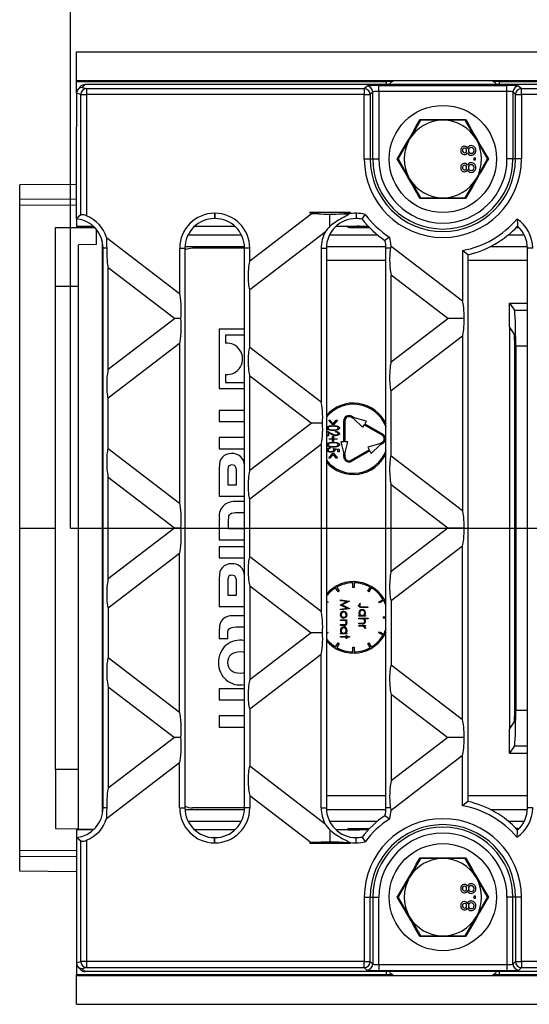
# Model space of a CAD drawing. Units: millimetres. Extents: x 56 to 3304, y 56 to 2320.
# Drawn here: x 742 to 828, y 215 to 381 of the extents above; entities that cross this region are included whole.
import ezdxf

# ---------------------------------------------------------------- set-up
doc = ezdxf.new("R2010")
doc.units = ezdxf.units.MM
doc.header["$LTSCALE"] = 8
doc.linetypes.add('CENTERX2', pattern=[20.32, 12.7, -2.54, 2.54, -2.54])
doc.layers.add('HAURATON_CENTERLINE', color=60, linetype='CENTERX2')
doc.layers.add('HAURATON_DIMENSIONING', color=1, linetype='Continuous')
doc.layers.add('HAURATON_PRODUCT_CONTOUR', color=7, linetype='Continuous', lineweight=25)
doc.styles.add('SLDTEXTSTYLE2', font='ARIAL.TTF', dxfattribs={"width": 0.948})
doc.dimstyles.new('SLDDIMSTYLE0', dxfattribs={"dimtxt": 28, "dimasz": 28, "dimexe": 0, "dimexo": 0.0625, "dimgap": 7, "dimtad": 1, "dimdec": 0, "dimrnd": 1e-09, "dimzin": 12, "dimdsep": 46, "dimtxsty": 'SLDTEXTSTYLE2', "dimsah": 1, "dimcen": 0.09, "dimadec": 0, "dimazin": 3, "dimtfac": 1, "dimtdec": 0, "dimtofl": 0, "dimtmove": 0, "dimatfit": 3, "dimfxl": 1, "dimfrac": 2, "dimtolj": 1, "dimtzin": 12, "dimarcsym": 0})

# ---------------------------------------------------------------- blocks, each defined once
blk = doc.blocks.new('_D_13')
at = {"layer": 'HAURATON_DIMENSIONING'}
for p, q in [((968.52, 522.17), (1032.69, 522.17)), ((1032.69, 466.36), (968.52, 466.36)), ((750.61, 295.2), (750.61, 463.2)), ((1250.61, 295.2), (1250.61, 463.2)), ((750.61, 455.2), (1250.61, 455.2))]:
    blk.add_line(p, q, dxfattribs=at)
for centre, start, end in [((968.52, 494.27), 90, 270), ((1032.69, 494.27), 270, 90)]:
    blk.add_arc(centre, 27.9, start, end, dxfattribs=at)
for points in [[(750.61, 455.2), (778.61, 450.9), (778.61, 459.51)], [(1250.61, 455.2), (1222.61, 459.51), (1222.61, 450.9)]]:
    blk.add_solid(points, dxfattribs=at)
at = {"layer": 'HAURATON_DIMENSIONING', "insert": (968.52, 508.87), "char_height": 28, "attachment_point": 1, "style": 'SLDTEXTSTYLE2'}
blk.add_mtext('500', dxfattribs=at)

msp = doc.modelspace()

# ---------------------------------------------------------------- linework, layer by layer
at = {"layer": 'HAURATON_CENTERLINE'}
msp.add_line((750.61, 295.2), (1250.61, 295.2), dxfattribs=at)
at = {"layer": 'HAURATON_PRODUCT_CONTOUR'}
for p, q in [((751.61, 375.2), (1249.61, 375.2)), ((751.61, 370.36), (751.61, 375.2)), ((751.61, 370.36), (1249.61, 370.36)), ((751.61, 370.2), (751.61, 370.36)), ((751.61, 370.2), (803.61, 370.2)), ((751.61, 368.23), (751.61, 370.2)), ((752.37, 369.41), (751.9, 368.94)), ((753.08, 369.7), (752.61, 369.23)), ((752.61, 369.23), (753.33, 369.02)), ((1248.13, 369.7), (753.08, 369.7)), ((753.33, 369.02), (753.33, 368.02)), ((753.33, 369.02), (799.92, 369.02)), ((799.92, 369.02), (800.35, 369.44)), ((799.92, 369.02), (799.92, 368.02)), ((802.34, 369.54), (823.87, 369.54)), ((802.34, 368.54), (802.34, 369.54)), ((803.61, 370.19), (803.61, 370.2)), ((803.61, 370.2), (803.61, 369.7)), ((804.69, 370.19), (803.61, 370.19)), ((803.61, 370.19), (803.61, 369.7)), ((822.6, 370.19), (821.52, 370.19)), ((822.6, 370.19), (822.61, 370.2)), ((822.6, 369.7), (822.6, 370.19)), ((822.61, 370.2), (1178.61, 370.2)), ((822.61, 369.7), (822.61, 370.2)), ((823.87, 368.54), (823.87, 369.54)), ((825.86, 369.44), (826.29, 369.02)), ((826.29, 368.02), (826.29, 369.02)), ((826.29, 369.02), (1174.92, 369.02)), ((752.34, 368.02), (751.61, 368.24)), ((751.61, 368.23), (751.61, 362.6)), ((752.34, 368.02), (753.33, 368.02)), ((752.34, 347.8), (752.34, 368.02)), ((753.33, 368.02), (753.33, 347.65)), ((799.92, 368.02), (753.33, 368.02)), ((799.92, 357.2), (799.92, 368.02)), ((799.92, 368.02), (800.92, 368.02)), ((801.35, 368.45), (800.92, 368.02)), ((800.92, 368.02), (800.92, 357.2)), ((801.35, 357.2), (801.35, 368.45)), ((802.34, 368.54), (802.34, 357.2)), ((823.87, 368.54), (802.34, 368.54)), ((823.87, 357.2), (823.87, 368.54)), ((825.29, 368.02), (824.86, 368.45)), ((824.86, 368.45), (824.86, 357.2)), ((825.29, 368.02), (826.29, 368.02)), ((825.29, 357.2), (825.29, 368.02)), ((826.29, 368.02), (826.29, 357.2)), ((1174.92, 368.02), (826.29, 368.02)), ((751.61, 347.18), (751.61, 362.6)), ((809.35, 363.7), (807.48, 360.45)), ((809.35, 363.7), (809.28, 363.82)), ((813.11, 363.7), (809.35, 363.7)), ((816.86, 363.7), (813.11, 363.7)), ((816.86, 363.7), (816.93, 363.82)), ((818.73, 360.45), (816.86, 363.7)), ((807.48, 360.45), (805.6, 357.2)), ((820.61, 357.2), (818.73, 360.45)), ((818.28, 357.36), (818.28, 357.04)), ((818.61, 357.36), (818.28, 357.36)), ((818.61, 357.04), (818.61, 357.36)), ((799.92, 357.2), (800.92, 357.2)), ((800.92, 357.2), (801.35, 357.2)), ((801.35, 357.2), (802.34, 357.2)), ((805.6, 357.2), (805.46, 357.2)), ((805.6, 357.2), (807.48, 353.95)), ((818.28, 357.04), (818.61, 357.04)), ((818.73, 353.95), (820.61, 357.2)), ((820.75, 357.2), (820.61, 357.2)), ((824.86, 357.2), (823.87, 357.2)), ((825.29, 357.2), (824.86, 357.2)), ((826.29, 357.2), (825.29, 357.2)), ((807.48, 353.95), (809.35, 350.7)), ((816.86, 350.7), (818.73, 353.95)), ((751.61, 352.93), (742.11, 352.85)), ((742.11, 350.46), (742.11, 352.85)), ((809.28, 350.58), (809.35, 350.7)), ((809.35, 350.7), (813.11, 350.7)), ((813.11, 350.7), (816.86, 350.7)), ((816.93, 350.58), (816.86, 350.7)), ((751.61, 350.37), (742.11, 350.46)), ((742.11, 349.45), (742.11, 350.46)), ((742.11, 295.2), (742.11, 349.45)), ((751.61, 349.36), (742.11, 349.45)), ((752.34, 347.8), (751.61, 347.18)), ((774.85, 348.08), (774.81, 348.08)), ((774.81, 348.08), (774.81, 347.2)), ((774.85, 348.08), (774.85, 347.2)), ((780.71, 340.11), (790.99, 348)), ((797.62, 348.2), (790.73, 348.2)), ((790.99, 348), (790.73, 348.2)), ((792.28, 348), (790.99, 348)), ((794.17, 345.95), (794.17, 347.94)), ((796.07, 348), (797.36, 348)), ((797.62, 348.2), (797.36, 348)), ((797.36, 348), (797.4, 347.97)), ((798.54, 348.08), (798.54, 347.2)), ((798.58, 348.08), (798.54, 348.08)), ((798.58, 348.08), (798.58, 347.2)), ((799.55, 347.11), (800.06, 347.89)), ((748.11, 345.68), (752.05, 345.71)), ((751.99, 345.77), (751.66, 345.9)), ((751.66, 345.9), (754.46, 345.9)), ((751.99, 345.77), (754.6, 345.77)), ((751.99, 345.74), (751.99, 345.77)), ((751.99, 345.74), (754.66, 345.71)), ((751.99, 345.74), (752.23, 345.64)), ((771.45, 345.9), (778.2, 345.9)), ((774.85, 347.2), (774.81, 347.2)), ((795.19, 345.9), (800.58, 345.9)), ((797.14, 345.73), (797.14, 345.88)), ((798.58, 347.2), (798.54, 347.2)), ((799.14, 345.89), (800.6, 345.89)), ((825.61, 345.89), (825.7, 345.89)), ((825.63, 345.9), (825.68, 345.9)), ((748.11, 335.78), (748.11, 345.68)), ((754.73, 345.62), (752.23, 345.64)), ((754.99, 342.83), (754.99, 345.34)), ((770.36, 344.47), (779.29, 344.47)), ((793.34, 344.92), (780.71, 335.23)), ((794.1, 344.47), (802.11, 344.47)), ((804.14, 344.07), (803.39, 343.51)), ((824.1, 344.47), (826.76, 344.47)), ((754.99, 342.83), (751.99, 342.8)), ((751.99, 244.64), (751.99, 342.8)), ((755.99, 247.2), (755.99, 343.21)), ((756.69, 344.01), (768.94, 334.6)), ((779.82, 342.47), (769.83, 342.47)), ((803.56, 342.47), (793.57, 342.47)), ((804.43, 342.57), (816.42, 333.37)), ((827.29, 342.47), (821.04, 342.47)), ((756.72, 342.22), (756.09, 342.22)), ((756.09, 248.18), (756.09, 342.22)), ((768.94, 342.22), (768.94, 334.6)), ((768.94, 342.22), (769.83, 342.22)), ((769.83, 342.22), (769.83, 248.18)), ((779.83, 342.2), (771.11, 342.2)), ((780.71, 342.22), (779.83, 342.22)), ((779.83, 248.18), (779.83, 342.22)), ((780.71, 340.11), (780.71, 342.22)), ((792.68, 342.22), (793.56, 342.22)), ((792.68, 342.22), (792.68, 316.39)), ((793.56, 342.22), (793.56, 248.18)), ((804.32, 342.22), (803.56, 342.22)), ((803.56, 248.18), (803.56, 342.22)), ((816.42, 341.84), (816.42, 333.37)), ((817.3, 341.12), (816.42, 341.84)), ((817.3, 341.12), (817.3, 249.28)), ((828.18, 342.22), (827.3, 342.22)), ((827.3, 248.18), (827.3, 342.22)), ((793.56, 340.2), (803.56, 340.2)), ((817.3, 340.2), (827.3, 340.2)), ((768.06, 330.4), (756.97, 338.91)), ((756.97, 321.9), (756.97, 338.91)), ((813.93, 330.4), (804.44, 337.68)), ((804.44, 323.12), (804.44, 337.68)), ((748.11, 254.62), (748.11, 335.78)), ((751.99, 335.78), (748.11, 335.78)), ((780.71, 325.58), (780.71, 335.23)), ((824.31, 328.99), (824.31, 333)), ((824.31, 333), (825.13, 331.78)), ((824.31, 333), (827.3, 333)), ((825.13, 331.78), (827.3, 331.78)), ((756.97, 321.9), (768.06, 330.4)), ((769.13, 330.4), (768.06, 330.4)), ((804.44, 323.12), (813.93, 330.4)), ((816.68, 330.4), (813.93, 330.4)), ((775.6, 328.62), (775.6, 318.62)), ((779.83, 328.62), (775.6, 328.62)), ((776.63, 327.61), (776.63, 326.25)), ((779.83, 327.61), (776.63, 327.61)), ((825.09, 327.83), (824.31, 328.99)), ((824.31, 328.99), (824.31, 261.41)), ((824.31, 328.56), (824.6, 328.56)), ((768.94, 326.2), (756.97, 317.01)), ((768.94, 326.2), (768.94, 299.4)), ((816.42, 327.43), (804.44, 318.24)), ((816.42, 327.43), (816.42, 298.17)), ((780.71, 325.58), (792.68, 316.39)), ((825.19, 265.57), (825.19, 324.84)), ((825.33, 325.79), (825.33, 264.62)), ((825.33, 325.79), (827.3, 325.79)), ((776.63, 321), (776.63, 319.63)), ((776.63, 319.63), (779.83, 319.63)), ((780.71, 304.91), (780.71, 320.7)), ((790.99, 312.8), (780.71, 320.7)), ((775.6, 318.62), (779.83, 318.62)), ((804.44, 307.36), (804.44, 318.24)), ((756.97, 308.59), (756.97, 317.01)), ((775.6, 314.96), (775.6, 313.12)), ((779.83, 314.96), (775.6, 314.96)), ((775.6, 313.12), (779.83, 313.12)), ((780.71, 304.91), (790.99, 312.8)), ((792.92, 312.8), (790.99, 312.8)), ((794.63, 312.53), (793.96, 313.35)), ((793.96, 313.35), (794.15, 313.35)), ((794.15, 313.35), (794.69, 312.69)), ((794.69, 312.69), (795.23, 313.35)), ((795.42, 313.35), (794.76, 312.53)), ((795.23, 313.35), (795.42, 313.35)), ((796.47, 309.7), (796.47, 313.2)), ((796.67, 313.2), (796.67, 309.7)), ((798.16, 313.56), (797.72, 313.81)), ((797.82, 313.98), (798.26, 313.73)), ((799.64, 312.13), (798.16, 313.56)), ((800.24, 313.17), (798.26, 313.73)), ((800.24, 313.17), (799.99, 312.73)), ((799.99, 312.73), (803.02, 310.98)), ((793.71, 310.71), (793.71, 311.5)), ((793.71, 311.5), (794.53, 311.06)), ((794.44, 310.97), (793.91, 311.25)), ((793.91, 311.25), (793.91, 310.71)), ((794.76, 312.53), (794.63, 312.53)), ((795.09, 311.35), (795.09, 311.45)), ((799.89, 312.56), (799.64, 312.13)), ((802.92, 310.81), (799.89, 312.56)), ((775.6, 310.4), (775.6, 308.53)), ((779.83, 310.4), (775.6, 310.4)), ((793.91, 310.71), (793.71, 310.71)), ((794.01, 310.22), (794.6, 310.22)), ((794.01, 310.12), (794.01, 310.22)), ((794.6, 310.12), (794.01, 310.12)), ((794.6, 310.58), (794.78, 310.58)), ((794.6, 310.22), (794.6, 310.58)), ((794.6, 309.76), (794.6, 310.12)), ((794.78, 309.76), (794.6, 309.76)), ((794.78, 310.58), (794.78, 310.22)), ((794.78, 310.22), (795.37, 310.22)), ((795.37, 310.12), (794.78, 310.12)), ((794.78, 310.12), (794.78, 309.76)), ((795.37, 310.22), (795.37, 310.12)), ((796.47, 309.7), (795.97, 309.7)), ((795.97, 309.7), (796.47, 307.7)), ((797.17, 309.7), (796.67, 309.7)), ((796.67, 307.7), (797.17, 309.7)), ((802.49, 309.35), (800.5, 308.78)), ((802.92, 309.6), (802.49, 309.35)), ((803.02, 309.42), (802.59, 309.17)), ((756.97, 308.59), (768.94, 299.4)), ((775.6, 308.53), (779.83, 308.53)), ((792.68, 309.22), (780.71, 300.03)), ((792.68, 309.22), (792.68, 281.19)), ((793.96, 306.94), (794.62, 307.76)), ((794.22, 308.71), (794.22, 308.61)), ((794.62, 307.76), (794.76, 307.76)), ((794.71, 308.58), (795.71, 308.45)), ((794.76, 307.76), (795.42, 306.94)), ((795.5, 308.37), (794.98, 308.44)), ((795.5, 307.99), (795.5, 308.37)), ((795.71, 307.99), (795.5, 307.99)), ((795.71, 308.45), (795.71, 307.99)), ((796.47, 307.2), (796.47, 307.7)), ((796.67, 307.7), (796.67, 307.2)), ((797.72, 306.6), (800.75, 308.35)), ((800.85, 308.17), (797.82, 306.42)), ((800.5, 308.78), (800.75, 308.35)), ((800.85, 308.17), (801.1, 307.74)), ((802.59, 309.17), (801.1, 307.74)), ((794.16, 306.94), (793.96, 306.94)), ((794.69, 307.61), (794.16, 306.94)), ((795.23, 306.94), (794.69, 307.61)), ((795.42, 306.94), (795.23, 306.94)), ((804.44, 307.36), (816.42, 298.17)), ((775.6, 305.55), (775.6, 300.56)), ((777.02, 304.79), (777.02, 302.47)), ((778.48, 302.47), (778.48, 304.65)), ((756.97, 286.7), (756.97, 303.71)), ((768.06, 295.2), (756.97, 303.71)), ((777.02, 302.47), (778.48, 302.47)), ((804.44, 287.92), (804.44, 302.48)), ((813.93, 295.2), (804.44, 302.48)), ((775.6, 300.56), (779.83, 300.56)), ((779.83, 299.65), (778.18, 299.65)), ((780.71, 290.38), (780.71, 300.03)), ((778.33, 297.79), (779.83, 297.79)), ((775.6, 296.72), (775.6, 293.22)), ((777.15, 295.08), (777.15, 296.58)), ((742.11, 295.2), (748.11, 295.2)), ((742.11, 240.96), (742.11, 295.2)), ((768.06, 295.2), (756.97, 286.7)), ((769.13, 295.2), (768.06, 295.2)), ((779.83, 295.08), (777.15, 295.08)), ((813.93, 295.2), (804.44, 287.92)), ((816.68, 295.2), (813.93, 295.2)), ((775.6, 293.22), (779.83, 293.22)), ((775.6, 292.03), (775.6, 290.18)), ((779.83, 292.03), (775.6, 292.03)), ((804.44, 283.04), (816.42, 292.23)), ((816.42, 262.97), (816.42, 292.23)), ((756.97, 281.81), (768.94, 291)), ((768.94, 264.2), (768.94, 291)), ((775.6, 290.18), (779.83, 290.18)), ((792.68, 281.19), (780.71, 290.38)), ((775.6, 287.03), (775.6, 282.03)), ((777.02, 286.26), (777.02, 283.94)), ((778.48, 283.94), (778.48, 286.13)), ((780.71, 285.5), (780.71, 269.71)), ((780.71, 285.5), (790.99, 277.6)), ((795.52, 284.48), (795.12, 285.18)), ((795.29, 285.28), (795.69, 284.58)), ((795.69, 284.58), (795.52, 284.48)), ((798.01, 285.2), (798.01, 286)), ((798.21, 285.2), (798.01, 285.2)), ((798.21, 286), (798.21, 285.2)), ((800.52, 284.58), (800.92, 285.28)), ((800.69, 284.48), (800.52, 284.58)), ((801.09, 285.18), (800.69, 284.48)), ((777.02, 283.94), (778.48, 283.94)), ((793.56, 282.94), (793.83, 282.79)), ((795.92, 282.99), (795.92, 283.12)), ((795.92, 283.12), (797.42, 282.92)), ((797, 282.84), (795.92, 282.99)), ((795.92, 282.3), (797, 282.84)), ((797.42, 282.9), (796.19, 282.29)), ((797.42, 282.92), (797.42, 282.9)), ((802.38, 282.79), (803.08, 283.19)), ((803.18, 283.02), (802.48, 282.62)), ((804.44, 283.04), (804.44, 272.16)), ((756.97, 281.81), (756.97, 273.39)), ((775.6, 282.03), (779.83, 282.03)), ((793.73, 282.62), (793.56, 282.71)), ((793.83, 282.79), (793.73, 282.62)), ((795.92, 282.27), (795.92, 282.3)), ((797, 281.73), (795.92, 282.27)), ((795.92, 281.58), (797, 281.73)), ((797.42, 281.65), (795.92, 281.45)), ((795.92, 281.45), (795.92, 281.58)), ((796.19, 282.29), (797.42, 281.67)), ((797.42, 281.67), (797.42, 281.65)), ((799.16, 282.56), (799.27, 282.48)), ((800.52, 281.84), (799.51, 281.84)), ((799.52, 281.98), (800.52, 281.98)), ((800.52, 281.98), (800.52, 281.84)), ((802.48, 282.62), (802.38, 282.79)), ((779.83, 280.46), (777.81, 280.46)), ((795.92, 279.81), (797.02, 279.81)), ((795.92, 279.68), (795.92, 279.81)), ((796.32, 279.68), (795.92, 279.68)), ((797.02, 279.68), (796.82, 279.68)), ((797.02, 279.81), (797.02, 279.68)), ((799.02, 280.38), (799.02, 280.52)), ((799.02, 280.52), (799.21, 280.52)), ((800.12, 280.38), (799.02, 280.38)), ((799.02, 279.94), (799.02, 280.08)), ((799.02, 280.08), (800.56, 280.08)), ((799.42, 279.94), (799.02, 279.94)), ((799.91, 280.52), (800.12, 280.52)), ((800.56, 279.94), (799.91, 279.94)), ((800.12, 280.52), (800.12, 280.38)), ((800.56, 280.08), (800.56, 279.94)), ((803.1, 280.3), (803.1, 280.1)), ((803.1, 280.3), (803.56, 280.3)), ((803.1, 280.1), (803.56, 280.1)), ((775.6, 278.33), (775.6, 276.64)), ((778.4, 278.6), (779.83, 278.6)), ((795.92, 278.99), (796.44, 278.99)), ((795.92, 278.85), (795.92, 278.99)), ((796.48, 278.85), (795.92, 278.85)), ((799.02, 279.25), (799.54, 279.25)), ((799.02, 279.11), (799.02, 279.25)), ((799.58, 279.11), (799.02, 279.11)), ((799.02, 278.84), (800.12, 278.84)), ((799.02, 278.71), (799.02, 278.84)), ((799.39, 278.71), (799.02, 278.71)), ((800.12, 278.71), (799.96, 278.71)), ((800.1, 278.33), (799.98, 278.4)), ((800.12, 278.84), (800.12, 278.71)), ((775.6, 276.64), (777.01, 276.64)), ((777.01, 276.64), (777.01, 277.4)), ((790.99, 277.6), (780.71, 269.71)), ((792.92, 277.6), (790.99, 277.6)), ((793.56, 277.7), (793.73, 277.79)), ((793.83, 277.62), (793.56, 277.47)), ((793.73, 277.79), (793.83, 277.62)), ((795.92, 277.56), (796.11, 277.56)), ((795.92, 277.43), (795.92, 277.56)), ((797.02, 277.43), (795.92, 277.43)), ((795.92, 276.85), (795.92, 276.99)), ((795.92, 276.99), (796.88, 276.99)), ((796.88, 276.85), (795.92, 276.85)), ((796.81, 277.56), (797.02, 277.56)), ((796.88, 276.99), (796.88, 277.18)), ((796.88, 277.18), (797.02, 277.18)), ((796.88, 276.66), (796.88, 276.85)), ((797.02, 276.66), (796.88, 276.66)), ((797.02, 277.56), (797.02, 277.43)), ((797.02, 277.18), (797.02, 276.99)), ((797.02, 276.99), (797.46, 276.99)), ((797.46, 276.85), (797.02, 276.85)), ((797.02, 276.85), (797.02, 276.66)), ((797.46, 276.99), (797.46, 276.85)), ((802.38, 277.62), (802.48, 277.79)), ((803.08, 277.22), (802.38, 277.62)), ((802.48, 277.79), (803.18, 277.39)), ((795.12, 275.23), (795.52, 275.92)), ((795.69, 275.82), (795.29, 275.13)), ((795.52, 275.92), (795.69, 275.82)), ((798.01, 274.4), (798.01, 275.2)), ((798.01, 275.2), (798.21, 275.2)), ((798.21, 275.2), (798.21, 274.4)), ((800.52, 275.82), (800.69, 275.92)), ((800.92, 275.13), (800.52, 275.82)), ((800.69, 275.92), (801.09, 275.23)), ((768.94, 264.2), (756.97, 273.39)), ((780.71, 264.83), (792.68, 274.02)), ((792.68, 248.18), (792.68, 274.02)), ((816.42, 262.97), (804.44, 272.16)), ((756.97, 268.51), (756.97, 251.5)), ((756.97, 268.51), (768.06, 260)), ((779.83, 268.22), (775.6, 268.22)), ((775.6, 268.22), (775.6, 266.36)), ((775.6, 266.36), (779.83, 266.36)), ((804.44, 267.28), (804.44, 252.72)), ((804.44, 267.28), (813.93, 260)), ((780.71, 264.83), (780.71, 255.18)), ((775.6, 263.64), (775.6, 261.78)), ((779.83, 263.64), (775.6, 263.64)), ((825.33, 264.62), (827.3, 264.62)), ((775.6, 261.78), (779.83, 261.78)), ((824.31, 261.41), (825.09, 262.57)), ((824.6, 261.85), (824.31, 261.85)), ((824.31, 257.41), (824.31, 261.41)), ((768.06, 260), (756.97, 251.5)), ((769.13, 260), (768.06, 260)), ((813.93, 260), (804.44, 252.72)), ((816.68, 260), (813.93, 260)), ((825.13, 258.63), (824.31, 257.41)), ((825.13, 258.63), (827.3, 258.63)), ((804.43, 247.84), (816.42, 257.03)), ((816.42, 248.57), (816.42, 257.03)), ((824.31, 257.41), (827.3, 257.41)), ((756.69, 246.4), (768.94, 255.8)), ((768.94, 248.18), (768.94, 255.8)), ((793.34, 245.48), (780.71, 255.18)), ((748.11, 254.62), (748.11, 244.73)), ((751.99, 254.62), (748.11, 254.62)), ((780.71, 250.3), (790.99, 242.4)), ((780.71, 250.3), (780.71, 248.18)), ((803.56, 250.2), (793.56, 250.2)), ((827.3, 250.2), (817.3, 250.2)), ((756.72, 248.18), (756.09, 248.18)), ((768.94, 248.18), (769.83, 248.18)), ((779.83, 248.2), (771.11, 248.2)), ((780.71, 248.18), (779.83, 248.18)), ((792.68, 248.18), (793.56, 248.18)), ((804.32, 248.18), (803.56, 248.18)), ((817.3, 249.28), (816.42, 248.57)), ((828.18, 248.18), (827.3, 248.18)), ((769.83, 247.93), (779.82, 247.93)), ((793.57, 247.93), (803.56, 247.93)), ((804.14, 246.33), (803.39, 246.89)), ((821.04, 247.93), (827.29, 247.93)), ((779.29, 245.93), (770.36, 245.93)), ((802.11, 245.93), (794.1, 245.93)), ((826.76, 245.93), (824.1, 245.93)), ((748.11, 244.73), (751.99, 244.7)), ((752.34, 242.6), (751.61, 243.23)), ((751.61, 243.23), (751.61, 227.81)), ((751.66, 244.5), (751.99, 244.64)), ((754.46, 244.5), (751.66, 244.5)), ((751.99, 244.64), (754.6, 244.64)), ((778.2, 244.5), (771.45, 244.5)), ((774.81, 242.32), (774.81, 243.2)), ((774.85, 243.2), (774.81, 243.2)), ((774.85, 242.32), (774.85, 243.2)), ((794.17, 244.45), (794.17, 242.47)), ((800.58, 244.5), (795.19, 244.5)), ((797.14, 244.53), (797.14, 244.68)), ((798.54, 242.32), (798.54, 243.2)), ((798.58, 243.2), (798.54, 243.2)), ((798.58, 242.32), (798.58, 243.2)), ((800.6, 244.52), (799.14, 244.52)), ((799.55, 243.3), (800.06, 242.51)), ((825.7, 244.52), (825.61, 244.52)), ((825.68, 244.5), (825.63, 244.5)), ((752.34, 222.39), (752.34, 242.6)), ((753.33, 242.76), (753.33, 222.39)), ((774.85, 242.32), (774.81, 242.32)), ((790.99, 242.4), (790.73, 242.2)), ((797.62, 242.2), (790.73, 242.2)), ((792.28, 242.4), (790.99, 242.4)), ((796.07, 242.4), (797.36, 242.4)), ((797.36, 242.4), (797.4, 242.43)), ((797.62, 242.2), (797.36, 242.4)), ((798.58, 242.32), (798.54, 242.32)), ((751.61, 241.04), (742.11, 240.96)), ((742.11, 239.95), (742.11, 240.96)), ((751.61, 240.03), (742.11, 239.95)), ((742.11, 237.56), (742.11, 239.95)), ((809.35, 239.7), (807.48, 236.45)), ((809.35, 239.7), (809.28, 239.82)), ((813.11, 239.7), (809.35, 239.7)), ((816.86, 239.7), (813.11, 239.7)), ((816.86, 239.7), (816.93, 239.82)), ((818.73, 236.45), (816.86, 239.7)), ((751.61, 237.47), (742.11, 237.56)), ((807.48, 236.45), (805.6, 233.2)), ((820.61, 233.2), (818.73, 236.45)), ((818.28, 233.36), (818.28, 233.04)), ((818.61, 233.36), (818.28, 233.36)), ((818.61, 233.04), (818.61, 233.36)), ((799.92, 233.2), (799.92, 222.39)), ((799.92, 233.2), (800.92, 233.2)), ((800.92, 222.39), (800.92, 233.2)), ((800.92, 233.2), (801.35, 233.2)), ((801.35, 233.2), (801.35, 221.96)), ((801.35, 233.2), (802.34, 233.2)), ((802.34, 221.86), (802.34, 233.2)), ((805.6, 233.2), (805.46, 233.2)), ((805.6, 233.2), (807.48, 229.95)), ((818.28, 233.04), (818.61, 233.04)), ((818.73, 229.95), (820.61, 233.2)), ((820.75, 233.2), (820.61, 233.2)), ((824.86, 233.2), (823.87, 233.2)), ((823.87, 233.2), (823.87, 221.86)), ((825.29, 233.2), (824.86, 233.2)), ((824.86, 221.96), (824.86, 233.2)), ((826.29, 233.2), (825.29, 233.2)), ((825.29, 233.2), (825.29, 222.39)), ((826.29, 222.39), (826.29, 233.2)), ((807.48, 229.95), (809.35, 226.7)), ((816.86, 226.7), (818.73, 229.95)), ((751.61, 227.81), (751.61, 222.18)), ((809.28, 226.58), (809.35, 226.7)), ((809.35, 226.7), (813.11, 226.7)), ((813.11, 226.7), (816.86, 226.7)), ((816.93, 226.58), (816.86, 226.7)), ((751.61, 222.17), (752.34, 222.39)), ((751.61, 222.18), (751.61, 220.2)), ((753.33, 222.39), (752.34, 222.39)), ((799.92, 222.39), (753.33, 222.39)), ((753.33, 222.39), (753.33, 221.39)), ((799.92, 222.39), (800.92, 222.39)), ((799.92, 221.39), (799.92, 222.39)), ((801.35, 221.96), (800.92, 222.39)), ((802.34, 221.86), (802.34, 220.86)), ((823.87, 221.86), (802.34, 221.86)), ((823.87, 221.86), (823.87, 220.86)), ((825.29, 222.39), (824.86, 221.96)), ((825.29, 222.39), (826.29, 222.39)), ((1174.92, 222.39), (826.29, 222.39)), ((826.29, 222.39), (826.29, 221.39)), ((751.61, 220.2), (803.61, 220.2)), ((751.61, 220.05), (751.61, 220.2)), ((751.61, 220.05), (1249.61, 220.05)), ((751.61, 215.2), (751.61, 220.05)), ((751.9, 221.47), (752.37, 221)), ((753.33, 221.39), (752.61, 221.17)), ((752.61, 221.17), (753.08, 220.7)), ((1248.13, 220.7), (753.08, 220.7)), ((753.33, 221.39), (799.92, 221.39)), ((799.92, 221.39), (800.35, 220.96)), ((802.34, 220.86), (823.87, 220.86)), ((803.61, 220.7), (803.61, 220.21)), ((803.61, 220.7), (803.61, 220.2)), ((803.61, 220.21), (803.61, 220.2)), ((803.61, 220.21), (804.69, 220.21)), ((821.52, 220.21), (822.6, 220.21)), ((822.6, 220.21), (822.6, 220.7)), ((822.6, 220.21), (822.61, 220.2)), ((822.61, 220.2), (822.61, 220.7)), ((822.61, 220.2), (1178.61, 220.2)), ((825.86, 220.96), (826.29, 221.39)), ((826.29, 221.39), (1174.92, 221.39)), ((751.61, 215.2), (1249.61, 215.2))]:
    msp.add_line(p, q, dxfattribs=at)
at = {"layer": 'HAURATON_PRODUCT_CONTOUR', "flags": 128}
for points in [[(805.46, 357.2), (805.66, 357.54), (806.05, 358.21), (806.45, 358.9), (806.99, 359.84), (807.54, 360.78), (808.1, 361.75), (808.65, 362.72), (809.28, 363.82)], [(809.28, 363.82), (809.67, 363.82), (810.45, 363.82), (811.24, 363.81), (812.33, 363.81), (813.42, 363.81), (814.54, 363.81), (815.65, 363.82), (816.93, 363.82)], [(816.93, 363.82), (817.12, 363.49), (817.51, 362.81), (817.9, 362.12), (818.44, 361.18), (818.99, 360.23), (819.55, 359.27), (820.11, 358.3), (820.75, 357.2)], [(809.28, 350.58), (809.09, 350.92), (808.7, 351.6), (808.31, 352.28), (807.77, 353.22), (807.22, 354.17), (806.66, 355.14), (806.1, 356.1), (805.46, 357.2)], [(820.75, 357.2), (820.55, 356.87), (820.16, 356.19), (819.76, 355.51), (819.22, 354.57), (818.67, 353.63), (818.11, 352.66), (817.56, 351.69), (816.93, 350.58)], [(816.93, 350.58), (816.54, 350.58), (815.76, 350.59), (814.97, 350.59), (813.88, 350.59), (812.79, 350.59), (811.67, 350.59), (810.56, 350.59), (809.28, 350.58)], [(794.17, 345.95), (794.34, 346.08), (794.54, 346.23), (794.77, 346.41), (795.03, 346.6), (795.31, 346.8), (795.61, 346.99), (795.91, 347.17), (796.22, 347.34), (796.53, 347.5), (796.83, 347.65), (797.04, 347.75), (797.22, 347.84), (797.33, 347.91), (797.4, 347.97)], [(825.54, 347.12), (825.61, 346.53), (825.65, 345.93)], [(793.65, 312.01), (793.67, 312.09), (793.7, 312.15), (793.82, 312.25), (793.96, 312.31), (794.1, 312.35), (794.4, 312.39), (794.7, 312.4)], [(794.7, 311.61), (794.4, 311.62), (794.1, 311.66), (793.95, 311.7), (793.82, 311.77), (793.7, 311.87), (793.67, 311.94), (793.65, 312.01)], [(794.71, 312.3), (794.46, 312.29), (794.23, 312.27), (794, 312.19), (793.9, 312.12), (793.87, 312.07), (793.86, 312.01)], [(793.86, 312.01), (793.87, 311.95), (793.9, 311.9), (793.99, 311.83), (794.2, 311.75)], [(794.2, 311.75), (794.48, 311.72), (794.71, 311.71)], [(794.53, 311.06), (794.86, 310.89), (795.15, 310.84)], [(794.7, 312.4), (795.01, 312.39), (795.31, 312.35), (795.45, 312.31), (795.59, 312.25), (795.71, 312.15), (795.74, 312.09), (795.76, 312.01)], [(795.76, 312.01), (795.74, 311.94), (795.71, 311.87), (795.59, 311.77), (795.46, 311.7), (795.31, 311.66), (795.01, 311.62), (794.7, 311.61)], [(795.55, 312.01), (795.54, 312.07), (795.51, 312.12), (795.41, 312.19), (795.18, 312.27), (794.95, 312.29), (794.71, 312.3)], [(794.71, 311.71), (794.95, 311.72), (795.18, 311.75), (795.41, 311.82), (795.51, 311.9), (795.54, 311.95), (795.55, 312.01)], [(795.09, 311.45), (795.3, 311.43), (795.5, 311.38), (795.67, 311.27), (795.73, 311.18), (795.76, 311.08)], [(795.55, 311.09), (795.54, 311.16), (795.5, 311.22), (795.37, 311.3), (795.23, 311.34), (795.09, 311.35)], [(795.15, 310.84), (795.28, 310.85), (795.4, 310.89), (795.5, 310.97), (795.54, 311.02), (795.55, 311.09)], [(795.76, 311.08), (795.74, 310.99), (795.69, 310.91), (795.53, 310.81), (795.35, 310.75), (795.16, 310.74)], [(793.65, 309.22), (793.67, 309.29), (793.7, 309.36), (793.82, 309.45), (793.96, 309.52), (794.1, 309.56), (794.4, 309.6), (794.7, 309.61)], [(794.71, 309.5), (794.46, 309.5), (794.23, 309.47), (794, 309.4), (793.9, 309.32), (793.87, 309.27), (793.86, 309.21)], [(794.7, 309.61), (795.01, 309.6), (795.31, 309.56), (795.45, 309.52), (795.59, 309.45), (795.71, 309.36), (795.74, 309.29), (795.76, 309.22)], [(795.55, 309.21), (795.54, 309.27), (795.51, 309.32), (795.41, 309.4), (795.18, 309.47), (794.95, 309.5), (794.71, 309.5)], [(794.7, 308.81), (794.4, 308.82), (794.1, 308.87), (793.95, 308.91), (793.82, 308.97), (793.7, 309.08), (793.67, 309.14), (793.65, 309.22)], [(793.65, 308.35), (793.67, 308.44), (793.72, 308.52), (793.87, 308.62), (794.04, 308.68), (794.22, 308.71)], [(794.36, 307.94), (794.13, 307.96), (793.92, 308.02), (793.73, 308.15), (793.67, 308.24), (793.65, 308.35)], [(793.86, 309.21), (793.87, 309.16), (793.9, 309.11), (793.99, 309.03), (794.2, 308.96)], [(794.22, 308.61), (794.1, 308.58), (793.99, 308.54), (793.9, 308.46), (793.87, 308.4), (793.86, 308.34)], [(793.86, 308.34), (793.88, 308.27), (793.92, 308.2), (794.05, 308.11), (794.21, 308.06), (794.37, 308.04)], [(794.2, 308.96), (794.48, 308.92), (794.71, 308.91)], [(795.01, 308.3), (794.99, 308.2), (794.93, 308.12), (794.76, 308.01), (794.56, 307.96), (794.36, 307.94)], [(794.37, 308.04), (794.51, 308.06), (794.65, 308.1), (794.76, 308.19), (794.8, 308.25), (794.81, 308.32)], [(795.76, 309.22), (795.74, 309.14), (795.71, 309.07), (795.59, 308.97), (795.46, 308.91), (795.31, 308.87), (795.01, 308.82), (794.7, 308.81)], [(794.71, 308.91), (794.95, 308.92), (795.18, 308.95), (795.41, 309.03), (795.51, 309.1), (795.54, 309.15), (795.55, 309.21)], [(794.81, 308.32), (794.77, 308.47), (794.71, 308.58)], [(794.98, 308.44), (795, 308.37), (795.01, 308.3)], [(777.69, 305.8), (777.49, 305.79), (777.34, 305.74), (777.22, 305.66), (777.13, 305.55), (777.06, 305.35), (777.03, 305.1), (777.02, 304.79)], [(778.48, 304.65), (778.46, 305.05), (778.39, 305.36), (778.27, 305.59), (778.13, 305.71), (777.94, 305.78), (777.69, 305.8)], [(777.15, 296.58), (777.17, 296.94), (777.22, 297.23), (777.31, 297.45), (777.46, 297.61), (777.67, 297.72), (777.96, 297.78), (778.33, 297.79)], [(777.69, 287.28), (777.49, 287.26), (777.34, 287.22), (777.22, 287.14), (777.13, 287.03), (777.06, 286.83), (777.03, 286.58), (777.02, 286.26)], [(778.48, 286.13), (778.46, 286.53), (778.39, 286.84), (778.27, 287.06), (778.13, 287.19), (777.94, 287.26), (777.69, 287.28)], [(796.47, 281.22), (796.7, 281.17), (796.85, 281.07)], [(799.51, 281.84), (799.33, 281.85), (799.15, 281.89), (799.08, 281.95), (799.02, 282.02), (798.98, 282.19)], [(799.16, 282.28), (799.14, 282.23), (799.14, 282.19)], [(799.14, 282.19), (799.15, 282.13), (799.18, 282.07), (799.22, 282.03), (799.28, 282), (799.4, 281.98), (799.52, 281.98)], [(799.27, 282.48), (799.2, 282.37), (799.16, 282.28)], [(796.61, 279.66), (796.45, 279.68), (796.32, 279.68)], [(796.86, 280.23), (796.65, 280.11), (796.47, 280.08)], [(799.71, 279.92), (799.55, 279.94), (799.42, 279.94)], [(777.01, 277.4), (777.03, 277.76), (777.11, 278.04), (777.24, 278.26), (777.42, 278.41), (777.68, 278.52), (778, 278.58), (778.4, 278.6)], [(796.44, 278.99), (796.58, 278.99), (796.69, 279)], [(796.69, 279), (796.79, 279.04), (796.86, 279.12), (796.9, 279.29)], [(799.77, 278.69), (799.56, 278.71), (799.39, 278.71)], [(799.54, 279.25), (799.68, 279.25), (799.79, 279.26)], [(799.98, 278.4), (800, 278.44), (800, 278.47)], [(800.14, 278.44), (800.12, 278.37), (800.1, 278.33)], [(779.83, 274.31), (779.6, 274.36), (779.12, 274.39), (778.64, 274.36), (778.21, 274.27), (777.85, 274.12), (777.54, 273.92), (777.31, 273.66), (777.13, 273.36), (777.03, 273.01), (776.99, 272.62)], [(776.99, 272.62), (777.03, 272.23), (777.13, 271.87), (777.31, 271.57), (777.54, 271.31), (777.85, 271.1), (778.21, 270.95), (778.64, 270.86), (779.12, 270.83), (779.6, 270.86), (779.83, 270.91)], [(794.17, 244.45), (794.34, 244.33), (794.54, 244.18), (794.77, 243.99), (795.03, 243.8), (795.32, 243.61), (795.61, 243.42), (795.92, 243.23), (796.22, 243.06), (796.54, 242.9), (796.83, 242.76), (797.04, 242.66), (797.22, 242.57), (797.33, 242.5), (797.4, 242.43)], [(825.54, 243.28), (825.61, 243.87), (825.65, 244.48)], [(805.46, 233.2), (805.66, 233.54), (806.05, 234.21), (806.45, 234.9), (806.99, 235.84), (807.54, 236.78), (808.1, 237.75), (808.65, 238.72), (809.28, 239.82)], [(809.28, 239.82), (809.67, 239.82), (810.45, 239.82), (811.24, 239.81), (812.33, 239.81), (813.42, 239.81), (814.54, 239.81), (815.65, 239.82), (816.93, 239.82)], [(816.93, 239.82), (817.12, 239.49), (817.51, 238.81), (817.9, 238.12), (818.44, 237.18), (818.99, 236.23), (819.55, 235.27), (820.11, 234.3), (820.75, 233.2)], [(809.28, 226.58), (809.09, 226.92), (808.7, 227.6), (808.31, 228.28), (807.77, 229.22), (807.22, 230.17), (806.66, 231.14), (806.1, 232.1), (805.46, 233.2)], [(820.75, 233.2), (820.55, 232.87), (820.16, 232.19), (819.76, 231.51), (819.22, 230.57), (818.67, 229.63), (818.11, 228.66), (817.56, 227.69), (816.93, 226.58)], [(816.93, 226.58), (816.54, 226.58), (815.76, 226.59), (814.97, 226.59), (813.88, 226.59), (812.79, 226.59), (811.67, 226.59), (810.56, 226.59), (809.28, 226.58)]]:
    msp.add_lwpolyline(points, dxfattribs=at)
at = {"layer": 'HAURATON_PRODUCT_CONTOUR'}
for centre in [(813.11, 357.2), (813.11, 233.2)]:
    msp.add_circle(centre, 9, dxfattribs=at)
for centre, radius, start, end in [((753.34, 368.02), 1, 91.0096, 179.7889), ((799.92, 368.02), 1, 0.1836, 89.8164), ((800.34, 368.44), 1, 0.1836, 89.8164), ((804.81, 369.5), 0.7, 94.9569, 163.3985), ((821.41, 369.5), 0.7, 16.6015, 85.0431), ((825.87, 368.44), 1, 90.1836, 179.8164), ((826.29, 368.02), 1, 90.1836, 179.8164), ((813.11, 357.2), 6.5, 90, 150), ((813.11, 357.2), 6.5, 30, 90), ((813.11, 357.2), 6.5, 150, 210), ((816.75, 358.7), 0.647, 91.2302, 184.8406), ((816.74, 358.68), 0.35, 90.7861, 185.6696), ((816.74, 358.84), 0.508, 14.7406, 90.8044), ((816.75, 358.67), 0.353, 354.3713, 91.6472), ((817.83, 358.83), 0.615, 86.6593, 166.9068), ((817.84, 358.67), 0.453, 87.1014, 182.6569), ((817.89, 358.66), 0.462, 357.2437, 93.0524), ((817.88, 358.68), 0.759, 356.7897, 90.7975), ((813.11, 357.2), 6.5, 330, 30), ((816.76, 358.59), 0.657, 175.4357, 268.5656), ((816.75, 358.61), 0.356, 175.4736, 270.5127), ((816.74, 358.45), 0.511, 270.1088, 344.0605), ((816.75, 358.6), 0.346, 269.6162, 5.8963), ((817.85, 358.48), 0.644, 195.9446, 272.1493), ((817.85, 358.62), 0.464, 177.009, 272.7552), ((817.9, 358.61), 0.453, 267.0451, 3.2557), ((817.88, 358.6), 0.756, 269.632, 3.4187), ((813.11, 357.2), 13.18, 180, 0), ((813.11, 357.2), 12.18, 180, 0), ((813.11, 357.2), 11.76, 180, 0), ((813.11, 357.2), 10.76, 180, 0), ((816.75, 355.82), 0.647, 91.2302, 184.8406), ((816.76, 355.71), 0.657, 175.4357, 268.5656), ((816.74, 355.79), 0.35, 90.7861, 185.6696), ((816.75, 355.73), 0.356, 175.4736, 270.5127), ((816.74, 355.95), 0.508, 14.7406, 90.8044), ((816.75, 355.79), 0.353, 354.3713, 91.6472), ((816.75, 355.72), 0.346, 269.6162, 5.8963), ((817.83, 355.94), 0.615, 86.6593, 166.9068), ((817.84, 355.79), 0.453, 87.1014, 182.6569), ((817.85, 355.74), 0.464, 177.009, 272.7552), ((817.89, 355.78), 0.462, 357.2437, 93.0524), ((817.88, 355.8), 0.759, 356.7897, 90.7975), ((817.9, 355.73), 0.453, 267.0451, 3.2557), ((817.88, 355.71), 0.756, 269.632, 3.4187), ((813.11, 357.2), 6.5, 210, 270), ((813.11, 357.2), 6.5, 270, 330), ((816.74, 355.56), 0.511, 270.1088, 344.0605), ((817.85, 355.6), 0.644, 195.9446, 272.1493), ((752.65, 346.56), 1.28, 58.1385, 103.898), ((751.11, 342.22), 5.86, 17.706, 67.7581), ((774.81, 342.22), 5.86, 90, 180), ((774.85, 342.22), 5.86, 0, 90), ((798.54, 342.22), 5.86, 90, 101.281), ((798.58, 342.22), 5.86, 75.3688, 90), ((812.61, 357.2), 15.62, 216.5835, 237.2003), ((751.11, 342.22), 4.98, 0, 84.2608), ((774.81, 342.22), 4.98, 90, 180), ((774.85, 342.22), 4.98, 0, 90), ((803.64, 337.44), 12.73, 138.0321, 144.0046), ((798.54, 342.22), 4.98, 90, 180), ((799.36, -1.03), 346.92, 90.0353, 90.3665), ((797.14, 347.73), 2, 270, 291.356), ((798.58, 342.22), 4.98, 78.7568, 90), ((812.61, 357.2), 16.5, 217.7236, 236.0602), ((813.61, 357.2), 15.62, 280.3812, 319.8106), ((813.61, 357.2), 16.5, 282.9441, 316.8882), ((822.32, 342.22), 5.86, 0, 56.7358), ((822.32, 342.22), 4.98, 0, 48.0453), ((798.54, 342.22), 5.86, 152.5863, 180), ((798.58, 342.22), 5.86, 3.4033, 18.415), ((765.4, 343.24), 8.74, 174.9857, 186.6971), ((798.58, 342.22), 4.98, 0, 15.027), ((805.31, 342.09), 0.999, 151.0779, 172.2336), ((771.11, 339.2), 3, 90, 115.2562), ((776.86, 323.61), 2.66, 34.2769, 94.8711), ((776.91, 323.62), 2.6, 328.837, 34.737), ((776.87, 323.62), 2.64, 264.6919, 329.2569), ((798.11, 310.2), 6, 24.5404, 139.2006), ((798.11, 310.2), 5.8, 19.7737, 141.5458), ((797.37, 313.2), 0.9, 60, 180), ((797.37, 313.2), 0.7, 60, 180), ((795.21, 312.13), 1.4, 236.4633, 267.839), ((802.57, 310.2), 0.9, 300, 60), ((802.57, 310.2), 0.7, 300, 60), ((777.55, 305.77), 1.96, 87.607, 186.3756), ((777.85, 305.76), 1.97, 359.7012, 96.359), ((798.11, 310.2), 5.8, 218.4542, 340.2263), ((798.11, 310.2), 6, 220.7994, 335.4596), ((797.37, 307.2), 0.9, 180, 300), ((797.37, 307.2), 0.7, 180, 300), ((778.01, 297.2), 2.45, 86.0254, 191.2179), ((777.55, 287.24), 1.96, 87.6359, 186.3988), ((777.85, 287.24), 1.97, 359.7008, 96.3462), ((798.11, 280.2), 6, 24.5404, 139.2006), ((798.11, 280.2), 5.8, 120.9879, 141.5458), ((798.11, 280.2), 5.8, 90.9879, 119.0121), ((798.11, 280.2), 5.8, 60.9879, 89.0121), ((798.11, 280.2), 5.8, 30.9879, 59.0121), ((798.11, 280.2), 5.8, 19.7737, 29.0121), ((796.46, 280.66), 0.558, 89.3211, 181.0439), ((799.5, 282.17), 0.513, 131.4269, 177.4397), ((799.57, 280.97), 0.566, 89.5102, 180.6104), ((799.58, 280.96), 0.44, 90.7567, 180.2261), ((799.57, 280.97), 0.567, 359.1675, 89.6848), ((799.57, 280.97), 0.436, 359.0255, 89.4383), ((777.59, 278.47), 1.99, 83.8684, 184.0247), ((796.46, 280.64), 0.557, 178.9481, 270.8083), ((796.46, 280.66), 0.425, 89.498, 181.0216), ((796.46, 280.64), 0.425, 178.9966, 270.4838), ((796.47, 280.65), 0.432, 359.9715, 90.5434), ((796.47, 280.65), 0.433, 269.479, 0.0061), ((796.51, 279.28), 0.391, 0.6686, 75.1261), ((796.53, 279.27), 0.504, 359.688, 55.2765), ((796.49, 280.66), 0.542, 358.6611, 48.3119), ((796.49, 280.64), 0.545, 311.9524, 1.1624), ((799.56, 280.95), 0.555, 178.5995, 231.4132), ((799.56, 280.95), 0.428, 178.0547, 270.2892), ((799.57, 280.95), 0.43, 269.3057, 1.5582), ((799.68, 279.56), 0.458, 257.4735, 355.3586), ((799.61, 279.54), 0.39, 0.6921, 75.1473), ((799.73, 279.53), 0.268, 281.1181, 4.3106), ((799.62, 280.94), 0.52, 304.9477, 1.8601), ((799.61, 279.51), 0.525, 1.5954, 55.3649), ((796.47, 278.02), 0.566, 89.5099, 180.6107), ((796.46, 278), 0.555, 178.6014, 231.4113), ((796.48, 278.01), 0.44, 90.7587, 180.2241), ((796.46, 277.99), 0.428, 178.056, 270.2879), ((796.47, 278.02), 0.567, 359.1672, 89.6851), ((796.47, 278.01), 0.436, 359.0278, 89.436), ((796.47, 277.99), 0.43, 269.3052, 1.5588), ((796.58, 279.3), 0.458, 257.5048, 355.3273), ((796.52, 277.99), 0.521, 304.9509, 1.8569), ((799.74, 278.42), 0.262, 9.4964, 85.1273), ((799.83, 278.43), 0.31, 2.6755, 65.3853), ((798.11, 280.2), 5.8, 330.9879, 340.2263), ((779.05, 272.8), 3.57, 77.3927, 183.2112), ((798.11, 280.2), 6, 220.7994, 335.4596), ((798.11, 280.2), 5.8, 218.4542, 239.0121), ((798.11, 280.2), 5.8, 300.9879, 329.0121), ((798.11, 280.2), 5.8, 240.9879, 269.0121), ((798.11, 280.2), 5.8, 270.9879, 299.0121), ((779.04, 272.41), 3.56, 176.8056, 282.7911), ((751.11, 248.18), 4.98, 275.7392, 0), ((765.4, 247.16), 8.74, 173.3029, 185.0143), ((774.81, 248.18), 5.86, 180, 270), ((771.11, 251.2), 3, 244.7438, 270), ((774.81, 248.18), 4.98, 180, 270), ((774.85, 248.18), 5.86, 270, 0), ((774.85, 248.18), 4.98, 270, 0), ((798.54, 248.18), 5.86, 180, 207.4137), ((798.54, 248.18), 4.98, 180, 270), ((798.58, 248.18), 4.98, 344.973, 0), ((805.31, 248.32), 0.999, 187.7664, 208.9221), ((813.61, 233.2), 15.62, 40.1894, 79.6188), ((813.61, 233.2), 16.5, 43.1118, 77.0559), ((822.32, 248.18), 5.86, 303.2642, 0), ((822.32, 248.18), 4.98, 311.9547, 0), ((812.61, 233.2), 16.5, 123.9398, 142.2764), ((798.58, 248.18), 5.86, 341.585, 356.5967), ((751.11, 248.18), 5.86, 292.2419, 342.294), ((803.64, 252.97), 12.73, 215.9954, 221.9679), ((813.11, 233.2), 13.18, 0, 180), ((812.61, 233.2), 15.62, 122.7997, 143.4165), ((813.11, 233.2), 12.18, 0, 180), ((813.11, 233.2), 11.76, 0, 180), ((797.14, 242.68), 2, 68.6004, 90), ((799.44, 615.36), 370.84, 269.6442, 269.954), ((798.58, 248.18), 4.98, 270, 281.2432), ((813.11, 233.2), 10.76, 0, 180), ((752.59, 244.22), 1.64, 261.2722, 296.6914), ((798.54, 248.18), 5.86, 258.719, 270), ((798.58, 248.18), 5.86, 270, 284.6312), ((813.11, 233.2), 6.5, 90, 150), ((813.11, 233.2), 6.5, 30, 90), ((813.11, 233.2), 6.5, 150, 210), ((816.75, 234.7), 0.647, 91.2302, 184.8406), ((816.74, 234.68), 0.35, 90.7861, 185.6696), ((816.74, 234.84), 0.508, 14.7406, 90.8044), ((816.75, 234.67), 0.353, 354.3713, 91.6472), ((817.83, 234.83), 0.615, 86.6593, 166.9068), ((817.84, 234.67), 0.453, 87.1014, 182.6569), ((817.89, 234.66), 0.462, 357.2437, 93.0524), ((817.88, 234.68), 0.759, 356.7897, 90.7975), ((813.11, 233.2), 6.5, 330, 30), ((816.76, 234.59), 0.657, 175.4357, 268.5656), ((816.75, 234.61), 0.356, 175.4736, 270.5127), ((816.74, 234.45), 0.511, 270.1088, 344.0605), ((816.75, 234.6), 0.346, 269.6162, 5.8963), ((817.85, 234.48), 0.644, 195.9446, 272.1493), ((817.85, 234.62), 0.464, 177.009, 272.7552), ((817.9, 234.61), 0.453, 267.0451, 3.2557), ((817.88, 234.6), 0.756, 269.632, 3.4187), ((816.75, 231.82), 0.647, 91.2302, 184.8406), ((816.76, 231.71), 0.657, 175.4357, 268.5656), ((816.74, 231.79), 0.35, 90.7861, 185.6696), ((816.75, 231.73), 0.356, 175.4736, 270.5127), ((816.74, 231.95), 0.508, 14.7406, 90.8044), ((816.75, 231.79), 0.353, 354.3713, 91.6472), ((816.75, 231.72), 0.346, 269.6162, 5.8963), ((817.83, 231.94), 0.615, 86.6593, 166.9068), ((817.84, 231.79), 0.453, 87.1014, 182.6569), ((817.85, 231.74), 0.464, 177.009, 272.7552), ((817.89, 231.78), 0.462, 357.2437, 93.0524), ((817.88, 231.8), 0.759, 356.7897, 90.7975), ((817.9, 231.73), 0.453, 267.0451, 3.2557), ((817.88, 231.71), 0.756, 269.632, 3.4187), ((813.11, 233.2), 6.5, 210, 270), ((813.11, 233.2), 6.5, 270, 330), ((816.74, 231.56), 0.511, 270.1088, 344.0605), ((817.85, 231.6), 0.644, 195.9446, 272.1493), ((753.34, 222.39), 1, 180.2111, 268.9904), ((799.92, 222.39), 1, 270.1836, 359.8164), ((800.34, 221.96), 1, 270.1836, 359.8164), ((825.87, 221.96), 1, 180.1836, 269.8164), ((826.29, 222.39), 1, 180.1836, 269.8164), ((804.81, 220.9), 0.7, 196.6015, 265.0431), ((821.41, 220.9), 0.7, 274.9569, 343.3985)]:
    msp.add_arc(centre, radius, start, end, dxfattribs=at)
for centre, major_axis, ratio, start_param, end_param in [((752.61, 368.23), (0.974, 0.247), 0.993272, 1.324152, 2.88586), ((753.08, 368.7), (0, 1), 0.997265, 0.002739, 0.784029), ((753.58, 369.2), (1.11, -0.26), 0.382903, 2.122177, 2.127656), ((802.34, 369.44), (2, 0), 0.052408, 1.570796, 3.089233), ((823.87, 369.44), (2, 0), 0.052408, 0.05236, 1.570796), ((752.38, 368), (-0.338, 1), 0.69432, 1.105699, 1.117527), ((802.34, 368.44), (1, 0), 0.104816, 1.570796, 3.089233), ((823.87, 368.44), (1, 0), 0.104816, 0.05236, 1.570796), ((793.8, 348.29), (3.32, -0.05), 0.105258, 3.534828, 4.238559), ((794.55, 348.29), (3.32, 0.05), 0.105258, 3.957449, 4.597373), ((793.8, 348.29), (3.32, -0.05), 0.105258, 4.827405, 5.467329), ((794.55, 348.29), (3.32, 0.05), 0.105258, 5.186219, 5.88995), ((751.66, 348.9), (0, 3), 0.017455, 2.18375, 3.134611), ((801.14, 345.73), (4, 0), 0.006982, 3.141593, 4.620956), ((825.07, 345.73), (4, 0), 0.006982, 4.803822, 4.917586), ((757.06, 341.28), (-0.04, 2.54), 0.138265, 1.189362, 2.779888), ((804.53, 340.05), (-0.04, 2.54), 0.138265, 0.542606, 2.779888), ((780.79, 337.74), (0.04, 2.54), 0.138265, 0.361704, 2.997937), ((768.86, 332.23), (-0.04, 2.54), 0.138265, 3.905148, 5.921481), ((816.33, 331), (-0.04, 2.54), 0.138265, 4.47209, 5.921481), ((825.12, 325.79), (0, 6), 0.034921, 4.712389, 6.230825), ((768.86, 328.58), (0.04, 2.54), 0.138265, 3.503297, 5.51963), ((816.33, 329.8), (0.04, 2.54), 0.138265, 3.503297, 4.952688), ((825.08, 324.84), (0, 3), 0.034921, 4.712389, 6.230825), ((780.79, 323.07), (-0.04, 2.54), 0.138265, 0.143656, 2.779888), ((804.53, 320.75), (0.04, 2.54), 0.138265, 0.361704, 2.997937), ((757.06, 319.52), (0.04, 2.54), 0.138265, 0.361704, 2.997937), ((792.59, 314.02), (-0.04, 2.54), 0.138265, 4.211411, 5.921481), ((792.59, 311.59), (0.04, 2.54), 0.138265, 3.503297, 5.213367), ((757.06, 306.08), (-0.04, 2.54), 0.138265, 0.143656, 2.779888), ((804.53, 304.85), (-0.04, 2.54), 0.138265, 0.143656, 2.779888), ((780.79, 302.54), (0.04, 2.54), 0.138265, 0.361704, 2.997937), ((768.86, 297.03), (-0.04, 2.54), 0.138265, 3.905148, 5.921481), ((816.33, 295.8), (-0.04, 2.54), 0.138265, 4.47209, 5.921481), ((768.86, 293.38), (0.04, 2.54), 0.138265, 3.503297, 5.51963), ((816.33, 294.6), (0.04, 2.54), 0.138265, 3.503297, 4.952688), ((780.79, 287.87), (-0.04, 2.54), 0.138265, 0.143656, 2.779888), ((804.53, 285.55), (0.04, 2.54), 0.138265, 0.361704, 2.997937), ((757.06, 284.32), (0.04, 2.54), 0.138265, 0.361704, 2.997937), ((792.59, 278.82), (-0.04, 2.54), 0.138265, 4.211411, 5.921481), ((792.59, 276.39), (0.04, 2.54), 0.138265, 3.503297, 5.213367), ((757.06, 270.88), (-0.04, 2.54), 0.138265, 0.143656, 2.779888), ((804.53, 269.65), (-0.04, 2.54), 0.138265, 0.143656, 2.779888), ((780.79, 267.34), (0.04, 2.54), 0.138265, 0.361704, 2.997937), ((825.08, 265.57), (0, 3), 0.034921, 3.193953, 4.712389), ((768.86, 261.83), (-0.04, 2.54), 0.138265, 3.905148, 5.921481), ((825.12, 264.62), (0, 6), 0.034921, 3.193953, 4.712389), ((816.33, 260.6), (-0.04, 2.54), 0.138265, 4.47209, 5.921481), ((768.86, 258.18), (0.04, 2.54), 0.138265, 3.503297, 5.51963), ((816.33, 259.4), (0.04, 2.54), 0.138265, 3.503297, 4.952688), ((780.79, 252.67), (-0.04, 2.54), 0.138265, 0.143656, 2.779888), ((757.06, 249.12), (0.04, 2.54), 0.138265, 0.361704, 1.952231), ((804.53, 250.35), (0.04, 2.54), 0.138265, 0.361704, 2.598986), ((751.66, 241.5), (0, 3), 0.017455, 0.006981, 0.957843), ((801.14, 244.68), (4, 0), 0.006982, 1.66223, 3.141593), ((825.07, 244.68), (4, 0), 0.006982, 1.365599, 1.479363), ((793.8, 242.11), (3.32, 0.05), 0.105258, 2.044626, 2.748357), ((794.55, 242.11), (3.32, -0.05), 0.105258, 1.685813, 2.325736), ((793.8, 242.11), (3.32, 0.05), 0.105258, 0.815856, 1.45578), ((794.55, 242.11), (3.32, -0.05), 0.105258, 0.393235, 1.096967), ((752.38, 222.41), (0.338, 1), 0.69432, 2.024066, 2.035893), ((752.61, 222.17), (0.974, -0.247), 0.993272, 3.397325, 4.959033), ((802.34, 221.97), (1, 0), 0.104816, 3.193953, 4.712389), ((823.87, 221.97), (1, 0), 0.104816, 4.712389, 6.230825), ((753.08, 221.7), (0, 1), 0.997265, 2.357564, 3.138854), ((753.58, 221.2), (1.11, 0.26), 0.382903, 4.15553, 4.161008), ((802.34, 220.97), (2, 0), 0.052408, 3.193953, 4.712389), ((823.87, 220.97), (2, 0), 0.052408, 4.712389, 6.230825)]:
    msp.add_ellipse(centre, major_axis=major_axis, ratio=ratio, start_param=start_param, end_param=end_param, dxfattribs=at)

# ---------------------------------------------------------------- dimensions: what is measured, and where the dimension line sits
at = {"layer": 'HAURATON_DIMENSIONING'}
dim = msp.add_linear_dim(base=(1250.61, 455.2), p1=(750.61, 295.2), p2=(1250.61, 295.2), dimstyle='SLDDIMSTYLE0', dxfattribs=at)
dim.commit()
dim.dimension.update_dxf_attribs({"geometry": '_D_13', "text_midpoint": (1000.61, 455.2), "dimtype": 160})

doc.saveas('drawing.dxf')
